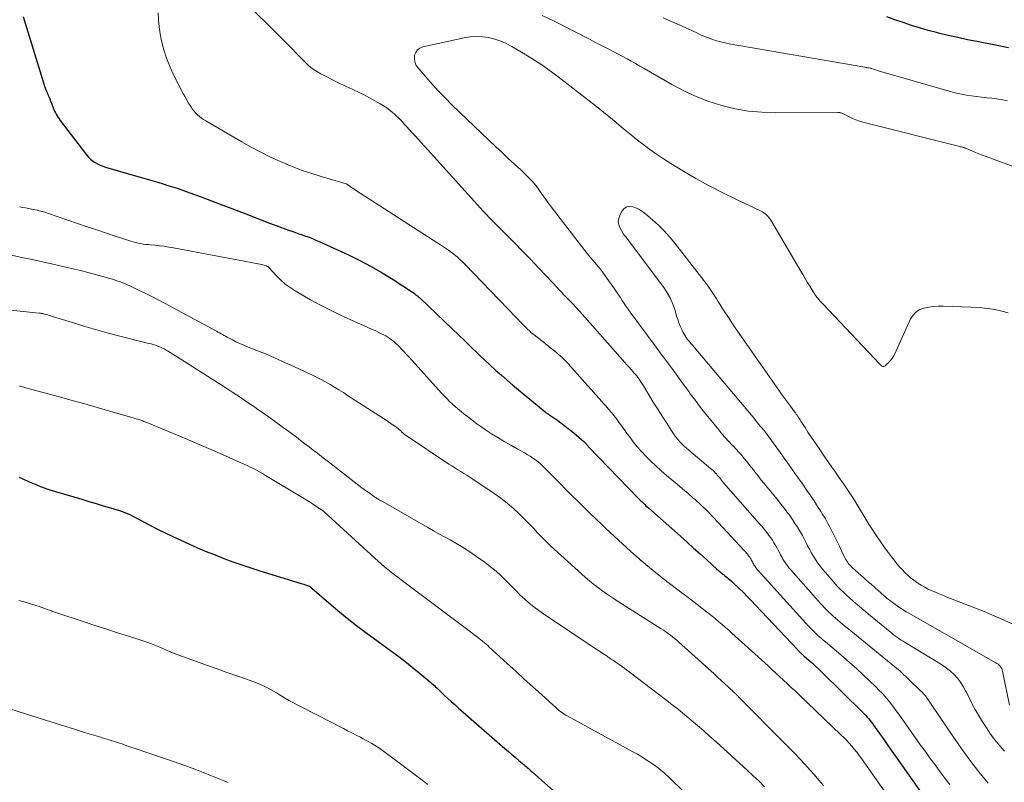
# Model space of a CAD drawing. Units: feet. Extents: x 1970000 to 1975000, y 575000 to 580006.
# Drawn here: x 1970339 to 1970488, y 576392 to 576506 of the extents above; entities that cross this region are included whole.
import ezdxf

# ---------------------------------------------------------------- set-up
doc = ezdxf.new("R2010")
doc.units = ezdxf.units.FT
doc.header["$LTSCALE"] = 100
doc.header["$MEASUREMENT"] = 0
doc.layers.add('CONTOUR INDEX', color=32, linetype='Continuous', lineweight=25)
doc.layers.add('CONTOUR INTERMEDIATE', color=40, linetype='Continuous', lineweight=15)

msp = doc.modelspace()

# ---------------------------------------------------------------- linework, layer by layer
at = {"layer": 'CONTOUR INDEX', "flags": 128}
for points, elevation in [([(1970339.79, 576506.93), (1970340.09, 576505.9), (1970342.51, 576498.07), (1970342.61, 576497.75), (1970342.71, 576497.43), (1970342.81, 576497.1), (1970342.91, 576496.78), (1970343.06, 576496.3), (1970343.09, 576496.22), (1970343.11, 576496.14), (1970343.14, 576496.07), (1970343.17, 576495.99), (1970343.2, 576495.91), (1970343.23, 576495.83), (1970343.27, 576495.76), (1970343.3, 576495.68), (1970343.51, 576495.18), (1970343.64, 576494.85), (1970343.78, 576494.52), (1970343.91, 576494.19), (1970344.04, 576493.86), (1970344.3, 576493.17), (1970344.41, 576492.92), (1970344.52, 576492.67), (1970344.63, 576492.43), (1970344.76, 576492.19), (1970344.89, 576491.95), (1970345.04, 576491.72), (1970345.19, 576491.5), (1970345.35, 576491.28), (1970349.32, 576486.07), (1970349.61, 576485.74), (1970349.91, 576485.44), (1970350.25, 576485.17), (1970350.61, 576484.92), (1970350.99, 576484.71), (1970351.38, 576484.52), (1970351.79, 576484.36), (1970352.2, 576484.22), (1970358.81, 576482.3), (1970359.5, 576482.1), (1970360.2, 576481.89), (1970360.9, 576481.69), (1970361.6, 576481.48), (1970362.29, 576481.27), (1970362.98, 576481.05), (1970363.67, 576480.81), (1970364.35, 576480.56), (1970366.44, 576479.78), (1970368.16, 576479.14), (1970369.89, 576478.49), (1970371.61, 576477.84), (1970373.33, 576477.18), (1970376.66, 576475.9), (1970377.43, 576475.61), (1970378.2, 576475.32), (1970378.98, 576475.03), (1970379.76, 576474.75), (1970380.29, 576474.56), (1970380.8, 576474.38), (1970381.32, 576474.2), (1970381.83, 576474.02), (1970382.35, 576473.84), (1970382.86, 576473.66), (1970383.37, 576473.46), (1970383.87, 576473.25), (1970384.37, 576473.03), (1970388.79, 576471.01), (1970390.53, 576470.16), (1970392.23, 576469.27), (1970393.9, 576468.31), (1970395.54, 576467.29), (1970398.45, 576465.4), (1970398.61, 576465.29), (1970398.77, 576465.18), (1970398.92, 576465.06), (1970399.07, 576464.95), (1970399.22, 576464.82), (1970399.36, 576464.7), (1970399.51, 576464.57), (1970399.65, 576464.44), (1970404.44, 576459.87), (1970405.39, 576458.95), (1970406.35, 576458.04), (1970407.3, 576457.12), (1970408.25, 576456.19), (1970408.53, 576455.92), (1970409.34, 576455.14), (1970410.17, 576454.37), (1970411, 576453.61), (1970411.85, 576452.86), (1970412.7, 576452.13), (1970413.56, 576451.39), (1970414.43, 576450.67), (1970415.3, 576449.95), (1970418.46, 576447.36), (1970418.62, 576447.23), (1970418.78, 576447.11), (1970418.94, 576446.99), (1970419.1, 576446.88), (1970419.13, 576446.86), (1970419.28, 576446.75), (1970419.44, 576446.65), (1970419.59, 576446.55), (1970419.75, 576446.45), (1970419.9, 576446.35), (1970420.06, 576446.24), (1970420.21, 576446.14), (1970420.36, 576446.03), (1970421.89, 576444.86), (1970422.32, 576444.54), (1970422.74, 576444.2), (1970423.16, 576443.86), (1970423.58, 576443.51), (1970424.29, 576442.91), (1970424.34, 576442.86), (1970424.39, 576442.81), (1970424.44, 576442.76), (1970424.49, 576442.7), (1970424.53, 576442.65), (1970424.58, 576442.59), (1970424.62, 576442.54), (1970424.67, 576442.48), (1970424.71, 576442.42), (1970424.78, 576442.33), (1970424.85, 576442.25), (1970424.93, 576442.17), (1970425, 576442.09), (1970432.46, 576434.36), (1970432.65, 576434.16), (1970432.84, 576433.97), (1970433.04, 576433.78), (1970433.24, 576433.59), (1970433.44, 576433.4), (1970433.64, 576433.22), (1970433.84, 576433.04), (1970434.05, 576432.85), (1970438.84, 576428.61), (1970439.83, 576427.73), (1970440.82, 576426.84), (1970441.8, 576425.95), (1970442.79, 576425.06), (1970444.32, 576423.67), (1970444.54, 576423.48), (1970444.76, 576423.29), (1970444.99, 576423.1), (1970445.21, 576422.91), (1970445.31, 576422.83), (1970445.49, 576422.69), (1970445.67, 576422.54), (1970445.86, 576422.4), (1970446.04, 576422.26), (1970446.22, 576422.11), (1970446.4, 576421.96), (1970446.57, 576421.81), (1970446.74, 576421.65), (1970447.68, 576420.74), (1970448.31, 576420.12), (1970448.93, 576419.5), (1970449.55, 576418.86), (1970450.16, 576418.22), (1970456.45, 576411.53), (1970456.53, 576411.44), (1970456.6, 576411.36), (1970456.68, 576411.28), (1970456.76, 576411.21), (1970456.84, 576411.13), (1970456.92, 576411.05), (1970457.01, 576410.98), (1970457.09, 576410.9), (1970457.18, 576410.83), (1970457.26, 576410.76), (1970457.35, 576410.69), (1970457.43, 576410.61), (1970458.23, 576409.9), (1970458.72, 576409.47), (1970459.2, 576409.03), (1970459.67, 576408.59), (1970460.13, 576408.13), (1970466.33, 576402.05), (1970466.55, 576401.83), (1970466.76, 576401.6), (1970466.97, 576401.37), (1970467.17, 576401.14), (1970467.37, 576400.9), (1970467.56, 576400.66), (1970467.75, 576400.41), (1970467.93, 576400.16), (1970468.83, 576398.89), (1970469.46, 576398), (1970470.08, 576397.11), (1970470.71, 576396.22), (1970471.34, 576395.33), (1970475.75, 576389.06)], 780), ([(1970488.26, 576502.22), (1970486.3, 576502.59), (1970483.52, 576503.14), (1970482.07, 576503.43), (1970480.62, 576503.75), (1970479.18, 576504.08), (1970477.74, 576504.43), (1970477.4, 576504.51), (1970476.14, 576504.84), (1970474.88, 576505.2), (1970473.64, 576505.59), (1970472.4, 576506), (1970471.16, 576506.43), (1970469.92, 576506.85)], 780), ([(1970339.19, 576437.53), (1970339.61, 576437.34), (1970340.7, 576436.83), (1970341.67, 576436.4), (1970342.64, 576436.01), (1970343.64, 576435.66), (1970344.65, 576435.34), (1970348.6, 576434.19), (1970349.69, 576433.87), (1970350.77, 576433.55), (1970351.85, 576433.22), (1970352.93, 576432.89), (1970354.29, 576432.47), (1970354.69, 576432.34), (1970355.08, 576432.2), (1970355.47, 576432.04), (1970355.85, 576431.87), (1970356.22, 576431.68), (1970356.6, 576431.5), (1970356.97, 576431.31), (1970357.34, 576431.11), (1970358.88, 576430.29), (1970360.03, 576429.7), (1970361.18, 576429.12), (1970362.34, 576428.56), (1970363.52, 576428.01), (1970364.74, 576427.46), (1970366.05, 576426.89), (1970367.36, 576426.32), (1970368.69, 576425.79), (1970370.02, 576425.27), (1970371.37, 576424.77), (1970372.72, 576424.29), (1970374.08, 576423.84), (1970375.44, 576423.41), (1970381.69, 576421.5), (1970381.89, 576421.44), (1970382.09, 576421.37), (1970382.3, 576421.31), (1970382.5, 576421.24), (1970382.75, 576421.15), (1970382.83, 576421.12), (1970382.9, 576421.09), (1970382.97, 576421.05), (1970383.03, 576421.01), (1970383.1, 576420.96), (1970383.16, 576420.91), (1970383.22, 576420.86), (1970383.29, 576420.81), (1970385.85, 576418.57), (1970387.21, 576417.41), (1970388.59, 576416.28), (1970389.99, 576415.19), (1970391.42, 576414.12), (1970395.12, 576411.42), (1970396.22, 576410.6), (1970397.31, 576409.77), (1970398.39, 576408.91), (1970399.46, 576408.04), (1970401.2, 576406.6), (1970401.38, 576406.44), (1970401.57, 576406.28), (1970401.75, 576406.11), (1970401.92, 576405.94), (1970402.1, 576405.77), (1970402.27, 576405.6), (1970402.45, 576405.43), (1970402.63, 576405.26), (1970403.28, 576404.64), (1970403.78, 576404.17), (1970404.29, 576403.7), (1970404.81, 576403.24), (1970405.33, 576402.78), (1970412.39, 576396.65), (1970412.92, 576396.19), (1970413.44, 576395.74), (1970413.97, 576395.28), (1970414.5, 576394.83), (1970415.24, 576394.2), (1970415.4, 576394.06), (1970415.56, 576393.93), (1970415.72, 576393.79), (1970415.88, 576393.65), (1970416.04, 576393.51), (1970416.2, 576393.37), (1970416.36, 576393.23), (1970416.52, 576393.09), (1970425.13, 576385.44)], 800)]:
    msp.add_lwpolyline(points, dxfattribs=dict(at, elevation=elevation))
at = {"layer": 'CONTOUR INTERMEDIATE', "flags": 128}
for points, elevation in [([(1970372.65, 576509.72), (1970378.87, 576503.51), (1970379.37, 576503.01), (1970379.87, 576502.51), (1970380.36, 576502), (1970380.84, 576501.49), (1970380.99, 576501.33), (1970381.41, 576500.9), (1970381.83, 576500.48), (1970382.26, 576500.06), (1970382.7, 576499.65), (1970383.15, 576499.26), (1970383.63, 576498.9), (1970384.13, 576498.58), (1970384.65, 576498.29), (1970387.61, 576496.77), (1970388.03, 576496.56), (1970388.46, 576496.36), (1970388.9, 576496.17), (1970389.34, 576495.98), (1970389.77, 576495.79), (1970390.2, 576495.59), (1970390.63, 576495.38), (1970391.05, 576495.16), (1970393.58, 576493.76), (1970394.08, 576493.47), (1970394.56, 576493.15), (1970395.02, 576492.81), (1970395.46, 576492.44), (1970395.67, 576492.26), (1970396, 576491.96), (1970396.32, 576491.66), (1970396.62, 576491.35), (1970396.93, 576491.04), (1970397.17, 576490.77), (1970397.59, 576490.32), (1970398.01, 576489.87), (1970398.42, 576489.41), (1970398.84, 576488.95), (1970408.69, 576478.06), (1970409, 576477.71), (1970409.33, 576477.36), (1970409.65, 576477.02), (1970409.98, 576476.68), (1970410.31, 576476.34), (1970410.64, 576476), (1970410.97, 576475.67), (1970411.3, 576475.33), (1970413.81, 576472.8), (1970415.01, 576471.57), (1970416.21, 576470.34), (1970417.4, 576469.1), (1970418.59, 576467.84), (1970420.29, 576466.02), (1970420.62, 576465.68), (1970420.94, 576465.34), (1970421.27, 576465), (1970421.6, 576464.66), (1970421.78, 576464.47), (1970422.02, 576464.22), (1970422.26, 576463.98), (1970422.5, 576463.73), (1970422.74, 576463.49), (1970422.97, 576463.24), (1970423.21, 576462.99), (1970423.44, 576462.74), (1970423.66, 576462.48), (1970430.09, 576455.2), (1970430.42, 576454.83), (1970430.75, 576454.46), (1970431.08, 576454.1), (1970431.41, 576453.73), (1970431.67, 576453.44), (1970431.87, 576453.21), (1970432.06, 576452.99), (1970432.25, 576452.76), (1970432.43, 576452.53), (1970432.6, 576452.29), (1970432.77, 576452.05), (1970432.93, 576451.8), (1970433.09, 576451.55), (1970434.09, 576449.9), (1970434.74, 576448.83), (1970435.4, 576447.76), (1970436.08, 576446.7), (1970436.76, 576445.64), (1970437.68, 576444.22), (1970437.93, 576443.85), (1970438.2, 576443.49), (1970438.48, 576443.15), (1970438.78, 576442.81), (1970439.09, 576442.49), (1970439.41, 576442.18), (1970439.74, 576441.87), (1970440.08, 576441.58), (1970443.38, 576438.84), (1970443.56, 576438.69), (1970443.74, 576438.53), (1970443.91, 576438.36), (1970444.08, 576438.18), (1970444.24, 576438.01), (1970444.39, 576437.83), (1970444.55, 576437.64), (1970444.7, 576437.45), (1970444.86, 576437.25), (1970445.02, 576437.06), (1970445.18, 576436.87), (1970445.34, 576436.68), (1970450.75, 576430.5), (1970451.05, 576430.16), (1970451.34, 576429.82), (1970451.62, 576429.46), (1970451.9, 576429.11), (1970452.17, 576428.75), (1970452.43, 576428.38), (1970452.68, 576428), (1970452.92, 576427.62), (1970453.02, 576427.47), (1970453.21, 576427.15), (1970453.39, 576426.83), (1970453.57, 576426.5), (1970453.74, 576426.16), (1970453.91, 576425.83), (1970454.09, 576425.5), (1970454.27, 576425.18), (1970454.47, 576424.86), (1970454.49, 576424.82), (1970454.72, 576424.49), (1970454.95, 576424.16), (1970455.19, 576423.85), (1970455.45, 576423.54), (1970459.93, 576418.5), (1970460.24, 576418.16), (1970460.55, 576417.83), (1970460.87, 576417.5), (1970461.19, 576417.18), (1970461.52, 576416.87), (1970461.86, 576416.56), (1970462.2, 576416.26), (1970462.54, 576415.96), (1970462.89, 576415.67), (1970463.24, 576415.38), (1970463.59, 576415.09), (1970463.94, 576414.8), (1970471.69, 576408.48), (1970471.72, 576408.46), (1970471.83, 576408.39), (1970471.85, 576408.37), (1970471.87, 576408.36), (1970471.89, 576408.34), (1970471.9, 576408.33), (1970474.98, 576405.39), (1970475.24, 576405.12), (1970475.5, 576404.84), (1970475.74, 576404.55), (1970475.97, 576404.25), (1970476.19, 576403.94), (1970476.41, 576403.63), (1970476.63, 576403.32), (1970476.84, 576403.01), (1970479.9, 576398.47), (1970481.16, 576396.66), (1970482.45, 576394.88), (1970483.8, 576393.13), (1970485.18, 576391.41)], 772), ([(1970360.14, 576507.49), (1970360.16, 576506.43), (1970360.27, 576505.38), (1970360.44, 576504.33), (1970360.6, 576503.5), (1970360.95, 576502.06), (1970361.38, 576500.65), (1970361.92, 576499.28), (1970362.55, 576497.94), (1970363.94, 576495.23), (1970364.18, 576494.8), (1970364.42, 576494.36), (1970364.67, 576493.94), (1970364.93, 576493.52), (1970365.04, 576493.35), (1970365.27, 576493.03), (1970365.51, 576492.71), (1970365.77, 576492.42), (1970366.04, 576492.13), (1970366.34, 576491.87), (1970366.64, 576491.62), (1970366.96, 576491.4), (1970367.3, 576491.19), (1970372.71, 576488.03), (1970374.14, 576487.23), (1970375.59, 576486.46), (1970377.06, 576485.74), (1970378.55, 576485.06), (1970380.06, 576484.43), (1970381.58, 576483.84), (1970383.13, 576483.31), (1970384.69, 576482.82), (1970388.46, 576481.7), (1970388.48, 576481.7), (1970388.5, 576481.69), (1970388.52, 576481.68), (1970388.54, 576481.67), (1970388.61, 576481.64), (1970388.63, 576481.63), (1970388.65, 576481.62), (1970388.66, 576481.6), (1970388.68, 576481.59), (1970389.05, 576481.32), (1970389.26, 576481.18), (1970389.46, 576481.04), (1970389.67, 576480.9), (1970389.88, 576480.76), (1970402.96, 576472.33), (1970403.42, 576472.02), (1970403.87, 576471.71), (1970404.31, 576471.38), (1970404.75, 576471.05), (1970405.17, 576470.69), (1970405.59, 576470.33), (1970405.99, 576469.96), (1970406.38, 576469.57), (1970414.09, 576461.55), (1970414.39, 576461.25), (1970414.68, 576460.94), (1970414.98, 576460.64), (1970415.27, 576460.33), (1970415.58, 576460.01), (1970415.72, 576459.87), (1970415.87, 576459.73), (1970416.01, 576459.59), (1970416.16, 576459.46), (1970416.31, 576459.33), (1970416.46, 576459.2), (1970416.62, 576459.08), (1970416.77, 576458.95), (1970418.38, 576457.71), (1970418.82, 576457.36), (1970419.27, 576457.01), (1970419.71, 576456.65), (1970420.14, 576456.29), (1970420.46, 576456.02), (1970420.73, 576455.79), (1970421, 576455.55), (1970421.26, 576455.3), (1970421.51, 576455.05), (1970421.75, 576454.79), (1970421.99, 576454.53), (1970422.23, 576454.26), (1970422.47, 576454), (1970424.83, 576451.34), (1970425.43, 576450.66), (1970426.03, 576449.99), (1970426.64, 576449.31), (1970427.25, 576448.64), (1970427.58, 576448.26), (1970428.01, 576447.77), (1970428.43, 576447.27), (1970428.84, 576446.76), (1970429.23, 576446.24), (1970429.61, 576445.71), (1970430, 576445.18), (1970430.38, 576444.65), (1970430.76, 576444.12), (1970431.13, 576443.62), (1970431.72, 576442.85), (1970432.32, 576442.1), (1970432.97, 576441.38), (1970433.63, 576440.69), (1970434.37, 576439.95), (1970435.13, 576439.21), (1970435.91, 576438.49), (1970436.71, 576437.79), (1970437.53, 576437.11), (1970438.35, 576436.44), (1970439.16, 576435.76), (1970439.97, 576435.07), (1970440.77, 576434.37), (1970441.04, 576434.13), (1970441.95, 576433.29), (1970442.85, 576432.43), (1970443.72, 576431.55), (1970444.58, 576430.65), (1970448.4, 576426.54), (1970448.54, 576426.39), (1970448.67, 576426.24), (1970448.8, 576426.09), (1970448.92, 576425.93), (1970449.04, 576425.77), (1970449.16, 576425.61), (1970449.27, 576425.44), (1970449.38, 576425.27), (1970449.42, 576425.2), (1970449.51, 576425.06), (1970449.59, 576424.92), (1970449.67, 576424.77), (1970449.74, 576424.62), (1970449.82, 576424.48), (1970449.9, 576424.33), (1970449.98, 576424.19), (1970450.07, 576424.05), (1970450.08, 576424.03), (1970450.19, 576423.88), (1970450.29, 576423.73), (1970450.41, 576423.6), (1970450.52, 576423.46), (1970458.19, 576415.01), (1970458.38, 576414.81), (1970458.58, 576414.6), (1970458.78, 576414.4), (1970458.98, 576414.2), (1970459.18, 576414), (1970459.39, 576413.81), (1970459.6, 576413.62), (1970459.82, 576413.43), (1970460.03, 576413.25), (1970460.25, 576413.07), (1970460.47, 576412.88), (1970460.68, 576412.7), (1970463.34, 576410.44), (1970464.35, 576409.56), (1970465.35, 576408.67), (1970466.33, 576407.76), (1970467.31, 576406.84), (1970468.26, 576405.92), (1970468.74, 576405.44), (1970469.21, 576404.95), (1970469.66, 576404.45), (1970470.11, 576403.94), (1970470.53, 576403.41), (1970470.95, 576402.88), (1970471.36, 576402.33), (1970471.75, 576401.79), (1970475.02, 576397.16), (1970475.74, 576396.16), (1970476.47, 576395.15), (1970477.2, 576394.15), (1970477.93, 576393.16), (1970478.68, 576392.17), (1970479.45, 576391.2)], 776), ([(1970498.24, 576480.9), (1970484.91, 576485.81), (1970484.36, 576486.02), (1970483.82, 576486.23), (1970483.28, 576486.45), (1970482.75, 576486.68), (1970481.8, 576487.08), (1970481.74, 576487.11), (1970481.68, 576487.13), (1970481.62, 576487.16), (1970481.55, 576487.18), (1970481.49, 576487.2), (1970481.43, 576487.21), (1970481.36, 576487.23), (1970481.3, 576487.24), (1970481.12, 576487.28), (1970480.97, 576487.31), (1970480.82, 576487.34), (1970480.67, 576487.38), (1970480.52, 576487.42), (1970466.34, 576491.02), (1970465.81, 576491.17), (1970465.28, 576491.35), (1970464.78, 576491.56), (1970464.28, 576491.8), (1970463.52, 576492.19), (1970463.41, 576492.24), (1970463.29, 576492.3), (1970463.17, 576492.35), (1970463.06, 576492.4), (1970462.94, 576492.43), (1970462.82, 576492.46), (1970462.69, 576492.48), (1970462.57, 576492.48), (1970453.17, 576492.42), (1970451.12, 576492.49), (1970449.08, 576492.68), (1970447.07, 576493.03), (1970445.08, 576493.5), (1970443.12, 576494.13), (1970441.21, 576494.85), (1970439.36, 576495.72), (1970437.54, 576496.68), (1970433.38, 576499.09), (1970432.73, 576499.46), (1970432.08, 576499.83), (1970431.43, 576500.19), (1970430.78, 576500.55), (1970430.13, 576500.91), (1970429.47, 576501.26), (1970428.81, 576501.61), (1970428.15, 576501.95), (1970428.06, 576502), (1970427.36, 576502.36), (1970426.65, 576502.72), (1970425.94, 576503.08), (1970425.23, 576503.44), (1970419.88, 576506.16), (1970418, 576507.06)], 772), ([(1970488.1, 576494.23), (1970487.14, 576494.4), (1970486.17, 576494.55), (1970485.74, 576494.6), (1970484.98, 576494.69), (1970484.22, 576494.78), (1970483.46, 576494.87), (1970482.7, 576494.96), (1970481.94, 576495.07), (1970481.19, 576495.2), (1970480.44, 576495.37), (1970479.7, 576495.56), (1970468.5, 576498.79), (1970468.36, 576498.83), (1970468.22, 576498.88), (1970468.07, 576498.93), (1970467.93, 576498.98), (1970467.68, 576499.07), (1970467.66, 576499.07), (1970467.65, 576499.08), (1970467.63, 576499.08), (1970467.61, 576499.09), (1970467.55, 576499.11), (1970467.53, 576499.11), (1970467.51, 576499.12), (1970467.49, 576499.12), (1970467.48, 576499.12), (1970467.21, 576499.18), (1970467.06, 576499.2), (1970466.91, 576499.23), (1970466.75, 576499.26), (1970466.6, 576499.29), (1970446.19, 576502.82), (1970445.55, 576502.95), (1970444.92, 576503.09), (1970444.3, 576503.27), (1970443.68, 576503.47), (1970443.07, 576503.69), (1970442.47, 576503.93), (1970441.87, 576504.18), (1970441.28, 576504.44), (1970439.98, 576505.05), (1970438.74, 576505.62), (1970437.5, 576506.18), (1970436.25, 576506.74)], 776), ([(1970488.22, 576462.26), (1970487.45, 576462.49), (1970486.66, 576462.67), (1970485.87, 576462.81), (1970485.06, 576462.92), (1970484.26, 576463.01), (1970483.45, 576463.07), (1970482.64, 576463.11), (1970478.42, 576463.27), (1970477.69, 576463.27), (1970476.97, 576463.23), (1970476.25, 576463.13), (1970475.53, 576463), (1970474.89, 576462.76), (1970474.33, 576462.42), (1970473.88, 576461.94), (1970473.51, 576461.36), (1970471.14, 576456.11), (1970470.93, 576455.73), (1970470.7, 576455.36), (1970470.42, 576455.03), (1970470.12, 576454.72), (1970469.67, 576454.3), (1970469.57, 576454.24), (1970469.46, 576454.21), (1970469.35, 576454.21), (1970469.24, 576454.25), (1970469.13, 576454.31), (1970469.02, 576454.39), (1970468.92, 576454.47), (1970468.82, 576454.57), (1970460.34, 576463.56), (1970460.12, 576463.8), (1970459.91, 576464.04), (1970459.7, 576464.28), (1970459.5, 576464.53), (1970459.2, 576464.91), (1970459.15, 576464.97), (1970459.1, 576465.04), (1970459.06, 576465.1), (1970459.01, 576465.17), (1970458.97, 576465.24), (1970458.93, 576465.31), (1970458.88, 576465.38), (1970458.84, 576465.44), (1970458.28, 576466.38), (1970457.95, 576466.91), (1970457.63, 576467.45), (1970457.31, 576467.99), (1970456.99, 576468.53), (1970452.44, 576476.22), (1970452.3, 576476.44), (1970452.15, 576476.64), (1970451.99, 576476.84), (1970451.81, 576477.03), (1970451.62, 576477.2), (1970451.42, 576477.36), (1970451.21, 576477.49), (1970450.98, 576477.61), (1970447.27, 576479.33), (1970445.2, 576480.34), (1970443.16, 576481.39), (1970441.15, 576482.52), (1970439.17, 576483.69), (1970437.37, 576484.79), (1970436.29, 576485.47), (1970435.24, 576486.18), (1970434.2, 576486.91), (1970433.18, 576487.68), (1970432.18, 576488.46), (1970431.19, 576489.25), (1970430.2, 576490.05), (1970429.22, 576490.86), (1970429.08, 576490.98), (1970428.03, 576491.84), (1970426.98, 576492.7), (1970425.92, 576493.55), (1970424.85, 576494.39), (1970420.83, 576497.52), (1970419.39, 576498.59), (1970417.93, 576499.63), (1970416.42, 576500.61), (1970414.89, 576501.56), (1970413.43, 576502.42), (1970412.59, 576502.86), (1970411.74, 576503.23), (1970410.85, 576503.52), (1970409.93, 576503.75), (1970409, 576503.87), (1970408.08, 576503.91), (1970407.15, 576503.84), (1970406.22, 576503.7), (1970400.01, 576502.34), (1970399.57, 576502.15), (1970399.2, 576501.89), (1970398.94, 576501.52), (1970398.76, 576501.08), (1970398.73, 576500.58), (1970398.79, 576500.1), (1970398.97, 576499.66), (1970399.24, 576499.24), (1970400.45, 576497.82), (1970401.41, 576496.73), (1970402.39, 576495.66), (1970403.41, 576494.62), (1970404.45, 576493.59), (1970411.01, 576487.31), (1970411.94, 576486.43), (1970412.87, 576485.55), (1970413.81, 576484.68), (1970414.76, 576483.81), (1970415.49, 576483.14), (1970416.05, 576482.59), (1970416.58, 576482.02), (1970417.07, 576481.41), (1970417.52, 576480.78), (1970417.97, 576480.13), (1970418.42, 576479.49), (1970418.88, 576478.86), (1970419.35, 576478.24), (1970424.41, 576471.69), (1970424.79, 576471.21), (1970425.18, 576470.73), (1970425.58, 576470.26), (1970425.98, 576469.79), (1970426.38, 576469.32), (1970426.76, 576468.84), (1970427.14, 576468.35), (1970427.5, 576467.86), (1970428.9, 576465.88), (1970429.2, 576465.44), (1970429.49, 576465.01), (1970429.78, 576464.57), (1970430.07, 576464.13), (1970430.36, 576463.69), (1970430.65, 576463.25), (1970430.95, 576462.82), (1970431.26, 576462.4), (1970435.17, 576457.11), (1970435.7, 576456.39), (1970436.23, 576455.67), (1970436.76, 576454.95), (1970437.3, 576454.23), (1970437.52, 576453.92), (1970438.17, 576453.04), (1970438.81, 576452.16), (1970439.45, 576451.28), (1970440.09, 576450.4), (1970440.32, 576450.08), (1970441.08, 576449.05), (1970441.85, 576448.03), (1970442.65, 576447.02), (1970443.46, 576446.03), (1970444.6, 576444.64), (1970445.08, 576444.07), (1970445.58, 576443.5), (1970446.08, 576442.95), (1970446.6, 576442.4), (1970446.82, 576442.17), (1970447.22, 576441.74), (1970447.62, 576441.3), (1970448.02, 576440.86), (1970448.4, 576440.4), (1970448.78, 576439.95), (1970449.15, 576439.49), (1970449.51, 576439.02), (1970449.88, 576438.55), (1970449.9, 576438.52), (1970450.27, 576438.04), (1970450.64, 576437.56), (1970451.02, 576437.08), (1970451.41, 576436.61), (1970453.14, 576434.52), (1970453.59, 576433.97), (1970454.03, 576433.42), (1970454.46, 576432.86), (1970454.88, 576432.3), (1970455.3, 576431.73), (1970455.7, 576431.15), (1970456.09, 576430.56), (1970456.47, 576429.97), (1970456.62, 576429.73), (1970456.92, 576429.24), (1970457.2, 576428.73), (1970457.48, 576428.22), (1970457.74, 576427.71), (1970458, 576427.19), (1970458.27, 576426.67), (1970458.55, 576426.17), (1970458.84, 576425.66), (1970458.87, 576425.61), (1970459.19, 576425.09), (1970459.53, 576424.58), (1970459.89, 576424.1), (1970460.28, 576423.62), (1970461.68, 576421.98), (1970462.09, 576421.51), (1970462.52, 576421.05), (1970462.96, 576420.6), (1970463.4, 576420.17), (1970463.86, 576419.74), (1970464.32, 576419.32), (1970464.79, 576418.9), (1970465.26, 576418.49), (1970465.74, 576418.08), (1970466.22, 576417.68), (1970466.7, 576417.28), (1970467.18, 576416.88), (1970470.42, 576414.2), (1970470.68, 576413.99), (1970470.96, 576413.77), (1970471.24, 576413.57), (1970471.52, 576413.37), (1970471.8, 576413.17), (1970472.09, 576412.98), (1970472.38, 576412.79), (1970472.68, 576412.61), (1970477.69, 576409.61), (1970478.33, 576409.2), (1970478.94, 576408.76), (1970479.52, 576408.28), (1970480.08, 576407.77), (1970480.59, 576407.21), (1970481.05, 576406.63), (1970481.45, 576405.99), (1970481.81, 576405.33), (1970481.97, 576405), (1970482.38, 576404.16), (1970482.81, 576403.32), (1970483.26, 576402.5), (1970483.73, 576401.68), (1970484.33, 576400.67), (1970484.93, 576399.73), (1970485.55, 576398.81), (1970486.23, 576397.92), (1970486.94, 576397.05), (1970487.68, 576396.22)], 768), ([(1970339.23, 576478.24), (1970339.69, 576478.17), (1970340.15, 576478.09), (1970340.61, 576478), (1970341.06, 576477.91), (1970341.31, 576477.86), (1970341.89, 576477.74), (1970342.46, 576477.59), (1970343.03, 576477.43), (1970343.59, 576477.25), (1970347.99, 576475.74), (1970349.44, 576475.25), (1970350.89, 576474.76), (1970352.34, 576474.28), (1970353.8, 576473.79), (1970355.98, 576473.08), (1970356.34, 576472.96), (1970356.71, 576472.86), (1970357.09, 576472.78), (1970357.46, 576472.71), (1970357.84, 576472.64), (1970358.22, 576472.59), (1970358.6, 576472.55), (1970358.99, 576472.51), (1970359.63, 576472.45), (1970360.34, 576472.38), (1970361.04, 576472.3), (1970361.74, 576472.19), (1970362.44, 576472.07), (1970375.21, 576469.68), (1970375.44, 576469.63), (1970375.66, 576469.58), (1970375.89, 576469.52), (1970376.11, 576469.45), (1970376.43, 576469.36), (1970376.49, 576469.33), (1970376.55, 576469.31), (1970376.61, 576469.28), (1970376.66, 576469.24), (1970376.72, 576469.2), (1970376.76, 576469.16), (1970376.81, 576469.11), (1970376.86, 576469.06), (1970377.98, 576467.83), (1970378.61, 576467.19), (1970379.28, 576466.6), (1970380, 576466.08), (1970380.76, 576465.6), (1970383.1, 576464.26), (1970384.58, 576463.44), (1970386.09, 576462.66), (1970387.62, 576461.92), (1970389.16, 576461.21), (1970391.17, 576460.34), (1970391.72, 576460.09), (1970392.27, 576459.84), (1970392.82, 576459.59), (1970393.37, 576459.33), (1970393.79, 576459.13), (1970394.12, 576458.96), (1970394.44, 576458.79), (1970394.75, 576458.59), (1970395.06, 576458.39), (1970395.35, 576458.17), (1970395.64, 576457.94), (1970395.91, 576457.69), (1970396.18, 576457.44), (1970396.43, 576457.19), (1970396.81, 576456.8), (1970397.19, 576456.41), (1970397.56, 576456.01), (1970397.93, 576455.61), (1970402.83, 576450.19), (1970403.22, 576449.76), (1970403.63, 576449.35), (1970404.04, 576448.94), (1970404.46, 576448.53), (1970404.89, 576448.14), (1970405.33, 576447.76), (1970405.77, 576447.39), (1970406.23, 576447.03), (1970406.72, 576446.64), (1970407.43, 576446.1), (1970408.15, 576445.57), (1970408.88, 576445.06), (1970409.62, 576444.56), (1970410.38, 576444.07), (1970411.33, 576443.47), (1970412.28, 576442.88), (1970413.25, 576442.32), (1970414.22, 576441.77), (1970415.33, 576441.16), (1970415.75, 576440.92), (1970416.17, 576440.66), (1970416.58, 576440.39), (1970416.98, 576440.11), (1970417.37, 576439.81), (1970417.75, 576439.5), (1970418.11, 576439.17), (1970418.46, 576438.83), (1970419.81, 576437.45), (1970420.69, 576436.55), (1970421.58, 576435.66), (1970422.47, 576434.77), (1970423.36, 576433.88), (1970424.26, 576432.99), (1970425.16, 576432.11), (1970426.06, 576431.24), (1970426.97, 576430.37), (1970427.6, 576429.77), (1970428.83, 576428.62), (1970430.08, 576427.47), (1970431.34, 576426.34), (1970432.61, 576425.22), (1970432.78, 576425.07), (1970434.16, 576423.9), (1970435.56, 576422.75), (1970436.98, 576421.64), (1970438.42, 576420.54), (1970439.97, 576419.38), (1970440.67, 576418.86), (1970441.37, 576418.33), (1970442.07, 576417.79), (1970442.76, 576417.25), (1970443.11, 576416.98), (1970443.62, 576416.57), (1970444.13, 576416.16), (1970444.63, 576415.73), (1970445.12, 576415.3), (1970445.61, 576414.87), (1970446.1, 576414.44), (1970446.58, 576414), (1970447.07, 576413.56), (1970452.03, 576409.07), (1970452.61, 576408.54), (1970453.2, 576408), (1970453.78, 576407.46), (1970454.36, 576406.93), (1970454.94, 576406.39), (1970455.52, 576405.84), (1970456.1, 576405.3), (1970456.67, 576404.75), (1970463.01, 576398.71), (1970463.44, 576398.3), (1970463.85, 576397.87), (1970464.25, 576397.43), (1970464.64, 576396.99), (1970465.02, 576396.53), (1970465.39, 576396.07), (1970465.75, 576395.59), (1970466.1, 576395.11), (1970473.71, 576384.31)], 784), ([(1970489.1, 576415.28), (1970487.61, 576415.98), (1970486.1, 576416.64), (1970484.58, 576417.26), (1970478.9, 576419.5), (1970478.35, 576419.72), (1970477.8, 576419.94), (1970477.25, 576420.17), (1970476.7, 576420.41), (1970476.16, 576420.66), (1970475.64, 576420.93), (1970475.12, 576421.23), (1970474.62, 576421.55), (1970474.48, 576421.64), (1970473.99, 576421.99), (1970473.52, 576422.35), (1970473.08, 576422.74), (1970472.65, 576423.15), (1970472.24, 576423.58), (1970471.84, 576424.02), (1970471.46, 576424.48), (1970471.09, 576424.94), (1970470.63, 576425.53), (1970470.05, 576426.3), (1970469.48, 576427.08), (1970468.93, 576427.87), (1970468.39, 576428.67), (1970467.53, 576429.96), (1970467.21, 576430.45), (1970466.9, 576430.94), (1970466.6, 576431.44), (1970466.3, 576431.94), (1970466, 576432.44), (1970465.7, 576432.95), (1970465.4, 576433.44), (1970465.09, 576433.94), (1970464.94, 576434.18), (1970464.56, 576434.8), (1970464.16, 576435.41), (1970463.76, 576436.01), (1970463.35, 576436.61), (1970463.34, 576436.63), (1970462.92, 576437.23), (1970462.5, 576437.84), (1970462.08, 576438.44), (1970461.65, 576439.04), (1970461.19, 576439.69), (1970460.73, 576440.35), (1970460.27, 576441), (1970459.82, 576441.66), (1970459.36, 576442.32), (1970458.91, 576442.98), (1970458.46, 576443.64), (1970458.03, 576444.31), (1970457.61, 576444.98), (1970456.99, 576445.96), (1970456.87, 576446.14), (1970456.76, 576446.32), (1970456.64, 576446.5), (1970456.53, 576446.68), (1970456.41, 576446.85), (1970456.29, 576447.03), (1970456.16, 576447.2), (1970456.04, 576447.37), (1970455.4, 576448.22), (1970454.95, 576448.82), (1970454.51, 576449.42), (1970454.08, 576450.03), (1970453.65, 576450.63), (1970447.1, 576460.03), (1970446.6, 576460.76), (1970446.1, 576461.5), (1970445.62, 576462.23), (1970445.14, 576462.98), (1970444.77, 576463.56), (1970444.48, 576464.01), (1970444.19, 576464.47), (1970443.9, 576464.93), (1970443.61, 576465.38), (1970443.31, 576465.83), (1970443.01, 576466.28), (1970442.69, 576466.72), (1970442.37, 576467.15), (1970437.98, 576472.77), (1970437.2, 576473.71), (1970436.38, 576474.62), (1970435.52, 576475.47), (1970434.62, 576476.3), (1970433.63, 576477.15), (1970433.18, 576477.49), (1970432.7, 576477.8), (1970432.2, 576478.05), (1970431.68, 576478.26), (1970431.19, 576478.31), (1970430.75, 576478.24), (1970430.37, 576477.99), (1970430.05, 576477.62), (1970429.72, 576477), (1970429.55, 576476.51), (1970429.47, 576476.02), (1970429.55, 576475.52), (1970429.73, 576475.03), (1970430.13, 576474.31), (1970430.21, 576474.18), (1970430.29, 576474.06), (1970430.38, 576473.94), (1970430.48, 576473.82), (1970430.58, 576473.71), (1970430.68, 576473.6), (1970430.77, 576473.48), (1970430.87, 576473.36), (1970436.31, 576466.1), (1970436.85, 576465.29), (1970437.33, 576464.45), (1970437.7, 576463.56), (1970438.02, 576462.64), (1970438.26, 576461.79), (1970438.42, 576461.27), (1970438.59, 576460.76), (1970438.8, 576460.26), (1970439.02, 576459.77), (1970439.23, 576459.33), (1970439.37, 576459.07), (1970439.52, 576458.81), (1970439.69, 576458.56), (1970439.86, 576458.32), (1970440.05, 576458.09), (1970440.24, 576457.85), (1970440.43, 576457.62), (1970440.63, 576457.39), (1970450.02, 576446.23), (1970450.23, 576445.97), (1970450.44, 576445.72), (1970450.66, 576445.47), (1970450.87, 576445.22), (1970451.09, 576444.97), (1970451.2, 576444.85), (1970451.3, 576444.72), (1970451.41, 576444.6), (1970451.51, 576444.48), (1970451.61, 576444.35), (1970451.71, 576444.22), (1970451.81, 576444.09), (1970451.91, 576443.96), (1970452.82, 576442.69), (1970453.37, 576441.92), (1970453.91, 576441.16), (1970454.46, 576440.39), (1970455, 576439.61), (1970455.78, 576438.51), (1970455.95, 576438.27), (1970456.11, 576438.04), (1970456.28, 576437.81), (1970456.45, 576437.57), (1970456.62, 576437.34), (1970456.79, 576437.11), (1970456.95, 576436.87), (1970457.12, 576436.64), (1970457.9, 576435.53), (1970458.45, 576434.73), (1970458.99, 576433.93), (1970459.51, 576433.12), (1970460.03, 576432.31), (1970460.21, 576432), (1970460.62, 576431.32), (1970461.01, 576430.64), (1970461.38, 576429.95), (1970461.74, 576429.25), (1970462.09, 576428.54), (1970462.43, 576427.83), (1970462.78, 576427.12), (1970463.12, 576426.42), (1970463.62, 576425.37), (1970463.73, 576425.16), (1970463.85, 576424.95), (1970463.99, 576424.76), (1970464.13, 576424.57), (1970464.28, 576424.38), (1970464.44, 576424.2), (1970464.6, 576424.03), (1970464.78, 576423.87), (1970466.02, 576422.74), (1970466.4, 576422.4), (1970466.78, 576422.06), (1970467.16, 576421.72), (1970467.55, 576421.38), (1970468.67, 576420.41), (1970468.93, 576420.19), (1970469.18, 576419.96), (1970469.44, 576419.74), (1970469.69, 576419.52), (1970469.95, 576419.31), (1970470.21, 576419.1), (1970470.48, 576418.89), (1970470.75, 576418.69), (1970471.71, 576418), (1970472.08, 576417.74), (1970472.46, 576417.49), (1970472.84, 576417.25), (1970473.23, 576417.02), (1970486.35, 576409.55), (1970486.53, 576409.44), (1970486.7, 576409.32), (1970486.86, 576409.18), (1970487.01, 576409.02), (1970487.13, 576408.86), (1970487.24, 576408.68), (1970487.32, 576408.49), (1970487.38, 576408.29), (1970488.4, 576403.17)], 764), ([(1970338.03, 576470.95), (1970339.59, 576470.63), (1970341.15, 576470.3), (1970342.71, 576469.95), (1970344.27, 576469.61), (1970345.76, 576469.27), (1970347.08, 576468.96), (1970348.4, 576468.64), (1970349.72, 576468.3), (1970351.03, 576467.94), (1970352.84, 576467.44), (1970353.24, 576467.33), (1970353.64, 576467.2), (1970354.03, 576467.07), (1970354.43, 576466.93), (1970354.82, 576466.78), (1970355.2, 576466.63), (1970355.58, 576466.46), (1970355.96, 576466.29), (1970357.18, 576465.71), (1970358.17, 576465.24), (1970359.15, 576464.75), (1970360.11, 576464.25), (1970361.08, 576463.74), (1970368.92, 576459.5), (1970369.15, 576459.38), (1970369.38, 576459.25), (1970369.6, 576459.12), (1970369.83, 576458.99), (1970370.05, 576458.86), (1970370.28, 576458.74), (1970370.5, 576458.61), (1970370.73, 576458.49), (1970371.31, 576458.19), (1970371.84, 576457.93), (1970372.37, 576457.68), (1970372.91, 576457.44), (1970373.45, 576457.22), (1970374.97, 576456.61), (1970376.28, 576456.08), (1970377.57, 576455.53), (1970378.86, 576454.96), (1970380.14, 576454.38), (1970383.28, 576452.92), (1970383.98, 576452.58), (1970384.68, 576452.23), (1970385.36, 576451.86), (1970386.03, 576451.47), (1970386.7, 576451.07), (1970387.37, 576450.67), (1970388.03, 576450.26), (1970388.68, 576449.84), (1970394.09, 576446.36), (1970394.46, 576446.12), (1970394.83, 576445.87), (1970395.2, 576445.62), (1970395.56, 576445.36), (1970395.92, 576445.11), (1970396.1, 576444.98), (1970396.28, 576444.83), (1970396.45, 576444.69), (1970396.62, 576444.53), (1970396.92, 576444.24), (1970397.04, 576444.13), (1970397.05, 576444.12), (1970397.07, 576444.1), (1970397.09, 576444.09), (1970397.1, 576444.08), (1970397.17, 576444.03), (1970397.22, 576443.99), (1970397.27, 576443.95), (1970397.32, 576443.92), (1970397.37, 576443.88), (1970403.94, 576439.49), (1970404.38, 576439.2), (1970404.83, 576438.91), (1970405.28, 576438.63), (1970405.74, 576438.35), (1970406.19, 576438.08), (1970406.64, 576437.8), (1970407.09, 576437.51), (1970407.54, 576437.22), (1970410.75, 576435.08), (1970411.75, 576434.37), (1970412.73, 576433.62), (1970413.65, 576432.82), (1970414.55, 576431.98), (1970415.28, 576431.26), (1970415.79, 576430.75), (1970416.28, 576430.24), (1970416.77, 576429.72), (1970417.25, 576429.19), (1970417.74, 576428.67), (1970418.24, 576428.15), (1970418.75, 576427.66), (1970419.27, 576427.17), (1970424.49, 576422.46), (1970425.14, 576421.9), (1970425.79, 576421.35), (1970426.47, 576420.83), (1970427.16, 576420.32), (1970427.86, 576419.83), (1970428.57, 576419.34), (1970429.28, 576418.87), (1970430, 576418.41), (1970435.95, 576414.66), (1970436.3, 576414.44), (1970436.64, 576414.21), (1970436.98, 576413.97), (1970437.31, 576413.72), (1970437.64, 576413.47), (1970437.96, 576413.21), (1970438.27, 576412.95), (1970438.58, 576412.67), (1970443.9, 576407.86), (1970444.44, 576407.38), (1970444.98, 576406.89), (1970445.51, 576406.39), (1970446.05, 576405.9), (1970446.94, 576405.07), (1970447.02, 576404.99), (1970447.11, 576404.91), (1970447.19, 576404.83), (1970447.27, 576404.75), (1970447.35, 576404.67), (1970447.44, 576404.59), (1970447.52, 576404.51), (1970447.6, 576404.43), (1970454.61, 576397.36), (1970455.36, 576396.59), (1970456.11, 576395.82), (1970456.85, 576395.05), (1970457.58, 576394.26), (1970458.3, 576393.47), (1970459.02, 576392.67), (1970459.71, 576391.86), (1970460.4, 576391.04)], 788), ([(1970333.03, 576463.18), (1970342.17, 576462.23), (1970342.27, 576462.22), (1970342.37, 576462.21), (1970342.48, 576462.2), (1970342.58, 576462.18), (1970342.68, 576462.16), (1970342.79, 576462.14), (1970342.89, 576462.12), (1970342.99, 576462.1), (1970343.26, 576462.02), (1970343.5, 576461.95), (1970343.74, 576461.89), (1970343.97, 576461.81), (1970344.21, 576461.74), (1970347.2, 576460.8), (1970348.93, 576460.27), (1970350.67, 576459.76), (1970352.42, 576459.28), (1970354.17, 576458.82), (1970358.71, 576457.68), (1970359.05, 576457.59), (1970359.39, 576457.49), (1970359.72, 576457.38), (1970360.06, 576457.26), (1970360.38, 576457.13), (1970360.7, 576456.99), (1970361.02, 576456.83), (1970361.33, 576456.66), (1970361.53, 576456.54), (1970361.94, 576456.31), (1970362.34, 576456.07), (1970362.74, 576455.82), (1970363.14, 576455.57), (1970365.9, 576453.8), (1970367, 576453.1), (1970368.1, 576452.39), (1970369.2, 576451.69), (1970370.3, 576450.98), (1970371.39, 576450.27), (1970372.48, 576449.56), (1970373.56, 576448.83), (1970374.64, 576448.09), (1970374.96, 576447.87), (1970376.18, 576447.02), (1970377.4, 576446.15), (1970378.61, 576445.27), (1970379.81, 576444.38), (1970380.96, 576443.52), (1970381.59, 576443.04), (1970382.23, 576442.56), (1970382.86, 576442.08), (1970383.49, 576441.6), (1970384.13, 576441.12), (1970384.76, 576440.63), (1970385.39, 576440.15), (1970386.01, 576439.66), (1970390.84, 576435.93), (1970391.19, 576435.66), (1970391.54, 576435.4), (1970391.9, 576435.14), (1970392.26, 576434.88), (1970392.78, 576434.52), (1970392.88, 576434.45), (1970392.99, 576434.38), (1970393.1, 576434.31), (1970393.21, 576434.24), (1970393.32, 576434.17), (1970393.43, 576434.11), (1970393.54, 576434.04), (1970393.66, 576433.98), (1970400.75, 576429.92), (1970401.6, 576429.45), (1970402.44, 576428.97), (1970403.29, 576428.51), (1970404.14, 576428.05), (1970404.99, 576427.58), (1970405.82, 576427.09), (1970406.64, 576426.57), (1970407.44, 576426.03), (1970409.38, 576424.66), (1970410.23, 576424.03), (1970411.05, 576423.36), (1970411.82, 576422.65), (1970412.57, 576421.9), (1970412.78, 576421.68), (1970413.41, 576421.02), (1970414.05, 576420.38), (1970414.7, 576419.75), (1970415.37, 576419.14), (1970416.05, 576418.54), (1970416.75, 576417.97), (1970417.47, 576417.43), (1970418.21, 576416.91), (1970426.15, 576411.62), (1970426.64, 576411.3), (1970427.13, 576410.97), (1970427.62, 576410.64), (1970428.11, 576410.31), (1970428.41, 576410.11), (1970428.75, 576409.88), (1970429.09, 576409.65), (1970429.43, 576409.41), (1970429.77, 576409.18), (1970430.1, 576408.94), (1970430.44, 576408.69), (1970430.77, 576408.45), (1970431.1, 576408.2), (1970436.56, 576404.03), (1970437.55, 576403.27), (1970438.53, 576402.49), (1970439.5, 576401.71), (1970440.46, 576400.91), (1970441.41, 576400.1), (1970442.35, 576399.28), (1970443.28, 576398.46), (1970444.21, 576397.63), (1970448.95, 576393.32), (1970449.81, 576392.52), (1970450.67, 576391.7), (1970451.5, 576390.87)], 792), ([(1970339.21, 576451.25), (1970339.37, 576451.21), (1970339.54, 576451.17), (1970339.7, 576451.13), (1970339.86, 576451.09), (1970340.03, 576451.04), (1970340.19, 576451), (1970340.35, 576450.95), (1970345.26, 576449.61), (1970347.15, 576449.09), (1970349.05, 576448.56), (1970350.94, 576448.02), (1970352.83, 576447.48), (1970356.15, 576446.51), (1970356.38, 576446.45), (1970356.6, 576446.38), (1970356.83, 576446.31), (1970357.06, 576446.24), (1970357.2, 576446.2), (1970357.35, 576446.15), (1970357.51, 576446.09), (1970357.66, 576446.04), (1970357.82, 576445.98), (1970357.97, 576445.92), (1970358.12, 576445.86), (1970358.27, 576445.8), (1970358.42, 576445.74), (1970363.74, 576443.53), (1970365.38, 576442.84), (1970367.02, 576442.14), (1970368.66, 576441.44), (1970370.29, 576440.72), (1970372.59, 576439.7), (1970373.07, 576439.49), (1970373.54, 576439.27), (1970374.01, 576439.04), (1970374.48, 576438.8), (1970374.94, 576438.56), (1970375.4, 576438.3), (1970375.85, 576438.05), (1970376.3, 576437.78), (1970381.92, 576434.41), (1970382.41, 576434.1), (1970382.91, 576433.8), (1970383.4, 576433.49), (1970383.89, 576433.17), (1970384.75, 576432.6), (1970384.8, 576432.57), (1970384.86, 576432.53), (1970384.91, 576432.49), (1970384.96, 576432.45), (1970385, 576432.42), (1970385.05, 576432.38), (1970385.1, 576432.33), (1970385.15, 576432.29), (1970392.8, 576425.29), (1970393.28, 576424.86), (1970393.75, 576424.44), (1970394.24, 576424.03), (1970394.73, 576423.62), (1970395.22, 576423.22), (1970395.72, 576422.82), (1970396.23, 576422.43), (1970396.73, 576422.05), (1970407.01, 576414.34), (1970407.39, 576414.06), (1970407.76, 576413.77), (1970408.13, 576413.49), (1970408.5, 576413.2), (1970408.98, 576412.83), (1970409.11, 576412.73), (1970409.23, 576412.62), (1970409.36, 576412.52), (1970409.48, 576412.41), (1970409.61, 576412.3), (1970409.73, 576412.19), (1970409.85, 576412.08), (1970409.97, 576411.97), (1970412.72, 576409.46), (1970414.01, 576408.28), (1970415.3, 576407.1), (1970416.59, 576405.93), (1970417.88, 576404.75), (1970420.08, 576402.76), (1970420.27, 576402.59), (1970420.47, 576402.42), (1970420.68, 576402.26), (1970420.89, 576402.1), (1970421.1, 576401.95), (1970421.32, 576401.81), (1970421.54, 576401.67), (1970421.77, 576401.54), (1970431.66, 576396.14), (1970432.34, 576395.76), (1970433, 576395.37), (1970433.66, 576394.95), (1970434.31, 576394.53), (1970434.81, 576394.19), (1970435.2, 576393.92), (1970435.58, 576393.63), (1970435.95, 576393.33), (1970436.31, 576393.02), (1970436.66, 576392.69), (1970437.01, 576392.37), (1970437.35, 576392.04), (1970437.7, 576391.71), (1970441, 576388.56)], 796), ([(1970339.15, 576418.95), (1970339.94, 576418.72), (1970340.74, 576418.48), (1970341.53, 576418.22), (1970342.32, 576417.96), (1970343.56, 576417.53), (1970343.73, 576417.47), (1970343.89, 576417.42), (1970344.05, 576417.36), (1970344.21, 576417.3), (1970344.38, 576417.24), (1970344.54, 576417.19), (1970344.7, 576417.13), (1970344.87, 576417.08), (1970349.13, 576415.67), (1970350.75, 576415.13), (1970352.38, 576414.6), (1970354.01, 576414.08), (1970355.63, 576413.56), (1970357.36, 576413.01), (1970358.12, 576412.76), (1970358.88, 576412.49), (1970359.63, 576412.19), (1970360.38, 576411.89), (1970361.58, 576411.37), (1970361.72, 576411.31), (1970361.86, 576411.24), (1970361.99, 576411.18), (1970362.13, 576411.12), (1970362.27, 576411.06), (1970362.41, 576411), (1970362.55, 576410.94), (1970362.69, 576410.89), (1970367.57, 576409.16), (1970369.03, 576408.63), (1970370.49, 576408.11), (1970371.96, 576407.59), (1970373.42, 576407.06), (1970374.54, 576406.66), (1970375.43, 576406.31), (1970376.3, 576405.92), (1970377.14, 576405.48), (1970377.97, 576405.01), (1970379.56, 576404.04), (1970379.58, 576404.03), (1970379.6, 576404.02), (1970379.62, 576404.01), (1970379.64, 576403.99), (1970379.72, 576403.94), (1970379.74, 576403.93), (1970379.76, 576403.92), (1970379.78, 576403.91), (1970379.8, 576403.89), (1970388.04, 576399.65), (1970388.68, 576399.32), (1970389.33, 576398.99), (1970389.97, 576398.65), (1970390.61, 576398.32), (1970391.02, 576398.09), (1970391.45, 576397.86), (1970391.88, 576397.63), (1970392.3, 576397.39), (1970392.72, 576397.14), (1970393.13, 576396.88), (1970393.54, 576396.62), (1970393.93, 576396.34), (1970394.33, 576396.05), (1970396.44, 576394.47), (1970397.88, 576393.38), (1970399.31, 576392.29), (1970400.74, 576391.19)], 804), ([(1970336.65, 576402.97), (1970343.13, 576400.91), (1970344.6, 576400.44), (1970346.07, 576399.98), (1970347.54, 576399.53), (1970349.01, 576399.07), (1970351.47, 576398.32), (1970351.71, 576398.25), (1970351.95, 576398.18), (1970352.2, 576398.1), (1970352.44, 576398.03), (1970352.68, 576397.95), (1970352.92, 576397.87), (1970353.16, 576397.8), (1970353.4, 576397.72), (1970354.16, 576397.47), (1970354.78, 576397.27), (1970355.4, 576397.06), (1970356.02, 576396.86), (1970356.64, 576396.65), (1970361.08, 576395.15), (1970362.61, 576394.61), (1970364.14, 576394.07), (1970365.66, 576393.5), (1970367.17, 576392.91), (1970369.93, 576391.82), (1970370.06, 576391.77), (1970370.19, 576391.71), (1970370.31, 576391.66), (1970370.44, 576391.61), (1970370.65, 576391.52)], 808)]:
    msp.add_lwpolyline(points, dxfattribs=dict(at, elevation=elevation))

doc.saveas('drawing.dxf')
